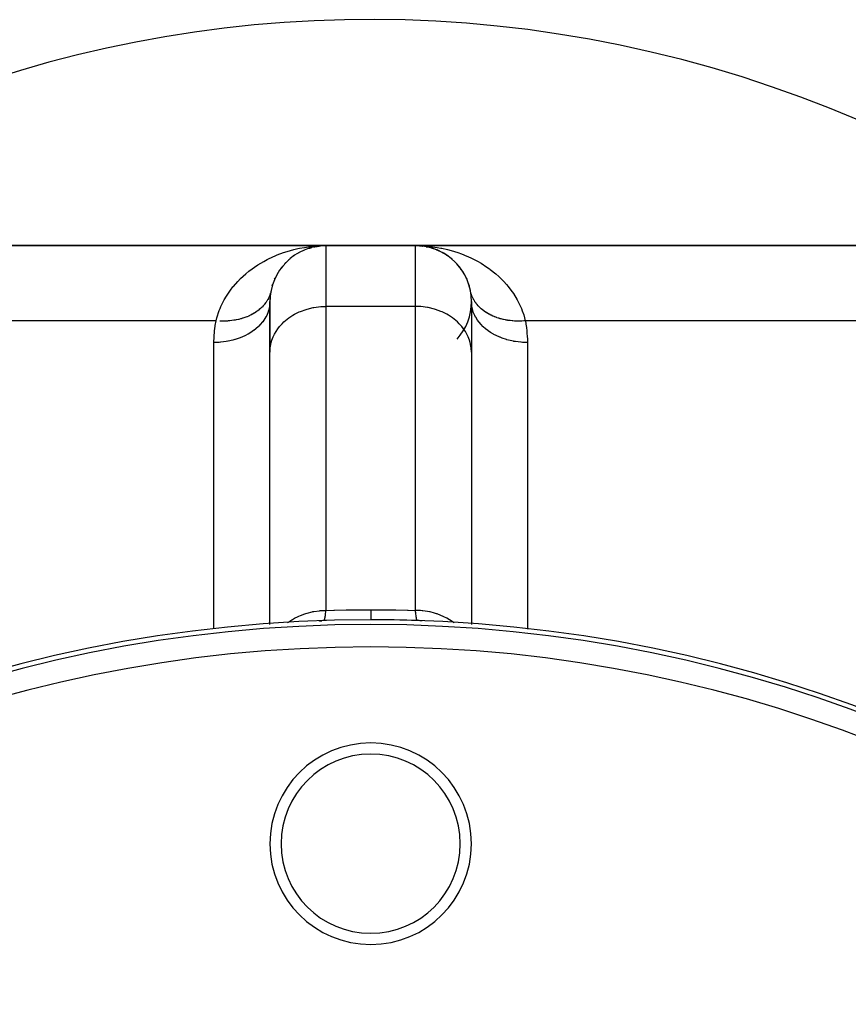
# Model space of a CAD drawing. Extents: x 24 to 1742, y -1013 to 283.
# Drawn here: x 596 to 670, y -263 to -175 of the extents above; entities that cross this region are included whole.
import ezdxf

# ---------------------------------------------------------------- set-up
doc = ezdxf.new("R2010")
doc.units = 0
doc.linetypes.add('DASHED', pattern=[11.05, 8.7, -2.35])
doc.layers.get('0').update_dxf_attribs({"linetype": 'CONTINUOUS'})
doc.layers.add('NEVIDI', color=4, linetype='DASHED')

msp = doc.modelspace()

# ---------------------------------------------------------------- linework, layer by layer
at = {"color": 2}
for p, q in [((622.904154, -195), (570.302111, -195)), ((570.302111, -195), (622.904154, -195)), ((621.406074, -195.228472), (621.447619, -195.216665)), ((621.452586, -195.216497), (621.653229, -195.164838)), ((621.814075, -195.11598), (621.842572, -195.111355)), ((621.842572, -195.111355), (621.871031, -195.10651)), ((621.852682, -195.113486), (621.89945, -195.101445)), ((621.871031, -195.10651), (621.89945, -195.101445)), ((621.89945, -195.101445), (621.927829, -195.096161)), ((621.912275, -195.100105), (622.119708, -195.067892)), ((621.918284, -195.098581), (622.132425, -195.066019)), ((621.927829, -195.096161), (622.414033, -195.02406)), ((621.942174, -195.038648), (622.293275, -195.015563)), ((621.997972, -195.086797), (622.088566, -195.07248)), ((622.284224, -195.034012), (622.298665, -195.033129)), ((622.293275, -195.015563), (622.904154, -195)), ((622.298665, -195.033129), (622.313101, -195.03219)), ((622.313101, -195.03219), (622.327534, -195.031196)), ((622.327534, -195.031196), (622.341962, -195.030146)), ((622.341962, -195.030146), (622.356386, -195.02904)), ((622.904154, -195), (630.904154, -195)), ((630.904154, -195), (622.904154, -195)), ((683.506193, -195), (630.904154, -195)), ((630.904154, -195), (683.506197, -195)), ((631.386645, -195.023334), (631.395805, -195.024211)), ((631.690636, -195.062243), (631.395805, -195.024211)), ((631.395805, -195.024211), (631.410254, -195.025548)), ((631.882869, -195.096637), (631.410254, -195.025548)), ((631.410254, -195.025548), (631.424708, -195.026829)), ((631.911315, -195.101948), (631.424708, -195.026829)), ((631.424708, -195.026829), (631.439167, -195.028054)), ((631.902481, -195.101149), (631.439167, -195.028054)), ((631.439167, -195.028054), (631.453631, -195.029223)), ((631.453631, -195.029223), (631.4681, -195.030336)), ((631.732283, -195.073987), (631.453631, -195.029223)), ((631.4681, -195.030336), (631.482573, -195.031392)), ((631.482573, -195.031392), (631.497051, -195.032393)), ((631.497051, -195.032393), (631.511532, -195.033338)), ((631.511532, -195.033338), (631.526018, -195.034226)), ((631.526018, -195.034226), (631.540508, -195.035059)), ((631.89987, -195.100909), (631.841505, -195.091533)), ((631.864828, -195.093157), (631.882869, -195.096637)), ((631.957131, -195.113723), (631.882869, -195.096637)), ((631.882869, -195.096637), (631.911315, -195.101948)), ((631.889889, -195.09812), (631.939802, -195.107037)), ((631.939802, -195.107037), (631.909436, -195.102247)), ((631.982011, -195.118123), (631.939802, -195.107037)), ((631.939802, -195.107037), (631.968329, -195.111906)), ((631.968329, -195.111906), (631.996894, -195.116554)), ((632.163754, -195.16126), (632.06792, -195.139211)), ((632.361405, -195.21777), (632.114952, -195.15304)), ((632.361109, -195.216793), (632.138261, -195.159893)), ((632.334826, -195.209053), (632.361109, -195.216793)), ((632.361109, -195.216793), (632.402666, -195.228607)), ((620.010694, -195.916595), (620.082599, -195.871333)), ((620.062063, -195.886986), (620.082599, -195.871333)), ((620.082599, -195.871333), (620.097089, -195.861819)), ((620.456213, -195.636526), (620.519969, -195.604485)), ((620.86879, -195.427119), (620.922617, -195.40715)), ((620.922617, -195.40715), (620.97612, -195.386345)), ((620.956846, -195.395562), (620.97612, -195.386345)), ((620.97612, -195.386345), (621.009782, -195.37276)), ((620.988763, -195.382703), (621.028042, -195.368187)), ((621.364391, -195.239796), (621.406074, -195.228472)), ((621.366312, -195.243167), (621.406074, -195.228472)), ((632.402666, -195.228607), (632.374106, -195.221106)), ((632.459293, -195.249377), (632.402666, -195.228607)), ((632.402666, -195.228607), (632.444359, -195.239938)), ((632.526772, -195.274126), (632.472216, -195.254116)), ((632.627418, -195.306349), (632.587155, -195.292809)), ((632.828474, -195.384781), (632.735278, -195.3506)), ((632.794793, -195.371233), (632.828474, -195.384781)), ((633.080349, -195.498425), (632.828474, -195.384781)), ((632.828474, -195.384781), (632.881888, -195.405505)), ((632.9716, -195.449359), (632.881888, -195.405505)), ((633.093371, -195.508883), (632.986063, -195.456428)), ((633.282652, -195.601407), (633.34629, -195.633292)), ((633.519134, -195.738324), (633.287681, -195.604319)), ((633.720998, -195.868118), (633.34629, -195.633292)), ((633.675792, -195.838507), (633.720998, -195.868118)), ((633.770049, -195.90375), (633.720998, -195.868118)), ((633.720998, -195.868118), (633.792826, -195.913225)), ((633.941799, -196.028512), (633.853931, -195.964683)), ((618.916636, -196.980908), (618.965356, -196.920085)), ((619.196499, -196.633394), (619.276804, -196.556964)), ((619.276804, -196.556964), (619.326461, -196.507134)), ((619.589425, -196.248312), (619.666985, -196.188131)), ((619.628258, -196.224739), (619.666985, -196.188131)), ((619.666985, -196.188131), (619.71528, -196.148885)), ((634.092091, -196.14811), (634.140278, -196.187271)), ((634.484836, -196.510198), (634.534494, -196.560114)), ((634.717442, -196.765988), (634.683504, -196.727797)), ((634.845127, -196.922869), (634.893835, -196.983715)), ((618.595321, -197.459787), (618.640643, -197.388013)), ((635.041177, -197.192786), (634.893835, -196.983715)), ((635.167582, -197.387877), (635.21288, -197.459639)), ((635.349689, -197.711504), (635.21288, -197.459639)), ((618.109645, -198.572386), (618.140265, -198.481659)), ((618.323727, -197.989583), (618.36304, -197.907565)), ((635.445884, -197.908903), (635.485058, -197.990695)), ((635.504589, -198.040167), (635.485058, -197.990695)), ((635.670426, -198.489155), (635.700963, -198.580123)), ((635.723226, -198.66794), (635.700963, -198.580123)), ((617.982778, -199.106653), (617.978247, -199.126083)), ((635.830073, -199.126138), (635.809101, -199.029692)), ((617.904154, -200), (617.904154, -204.521199)), ((617.904154, -204.521199), (617.904154, -200)), ((635.904154, -200), (635.904154, -204.521199)), ((617.904154, -228.749071), (617.904154, -204.521199)), ((635.904154, -204.521199), (635.904154, -228.83029)), ((622.363281, -228.502647), (622.267967, -228.508164)), ((622.337294, -228.515801), (622.447838, -228.504148)), ((622.337506, -228.515796), (622.440758, -228.504736)), ((622.469633, -228.497116), (622.363281, -228.502647)), ((622.375781, -228.511318), (622.454915, -228.503538)), ((622.440758, -228.504736), (622.433677, -228.505303)), ((622.440758, -228.504736), (622.532021, -228.49761)), ((622.447838, -228.504148), (622.440758, -228.504736)), ((622.447838, -228.504148), (622.533479, -228.497528)), ((622.454915, -228.503538), (622.447838, -228.504148)), ((622.454915, -228.503538), (622.534075, -228.497495)), ((622.459275, -228.503153), (622.454915, -228.503538)), ((622.630791, -228.489989), (622.469633, -228.497116)), ((622.737487, -228.4861), (622.630791, -228.489989)), ((631.212269, -228.492823), (631.210167, -228.492695)), ((631.353392, -228.503538), (631.212269, -228.492823)), ((631.36047, -228.504148), (631.215818, -228.493035)), ((631.222917, -228.493442), (631.219367, -228.493241)), ((631.36755, -228.504736), (631.219367, -228.493241)), ((631.226466, -228.493638), (631.222917, -228.493442)), ((631.230017, -228.493829), (631.226466, -228.493638)), ((631.233567, -228.494015), (631.230017, -228.493829)), ((631.237118, -228.494195), (631.233567, -228.494015)), ((631.240669, -228.49437), (631.237118, -228.494195)), ((631.36047, -228.504148), (631.353392, -228.503538)), ((631.354153, -228.503618), (631.353392, -228.503538)), ((631.470742, -228.515795), (631.357252, -228.503942)), ((631.36755, -228.504736), (631.36047, -228.504148)), ((631.470327, -228.515786), (631.361933, -228.504303)), ((631.374631, -228.505303), (631.36755, -228.504736)), ((617.904154, -228.83029), (617.904154, -228.756843))]:
    msp.add_line(p, q, dxfattribs=at)
for centre, radius, start, end in [((626.904154, -284.820655), 110, 168.28093, 166.356777), ((622.904154, -200), 5, 90, 180), ((630.904154, -200), 5, 0, 90), ((630.904154, -200), 5, 77.53847, 84.462437), ((630.904154, -200), 5, 69.690764, 76.921184), ((630.904154, -200), 5, 63.07709, 69.065028), ((630.904154, -200), 5, 55.846471, 60.985297), ((630.904154, -200), 5, 48.615434, 53.425335), ((630.904154, -200), 5, 38.452007, 46.165755), ((630.904154, -200), 5, 34.154065, 38.306253), ((630.904154, -200), 5, 31.183263, 33.89607), ((630.904154, -200), 5, 24.003261, 26.923467), ((630.904154, -200), 5, 16.580186, 19.692874), ((622.904154, -200), 5, 174.774679, 180), ((622.904154, -200), 5, 172.410893, 174.768893), ((622.904154, -200), 5, 168.810119, 171.915002), ((630.904154, -200), 5, 11.189881, 12.461576), ((630.904154, -200), 5, 317.878859, 360), ((626.904154, -353.416637), 125, 90, 270), ((626.904154, -353.416637), 125, 88.089787, 90), ((626.904154, -353.416637), 125, 270, 90), ((630.904154, -233.483322), 5, 83.297268, 88.089787), ((626.904154, -248.416637), 9, 0, 180), ((626.904154, -248.416637), 9, 180, 360)]:
    msp.add_arc(centre, radius, start, end, dxfattribs=at)
at = {"layer": 'NEVIDI', "color": 7, "linetype": 'CONTINUOUS'}
for p, q in [((620.554591, -195.233282), (620.987436, -195.154507)), ((620.987436, -195.154507), (621.335673, -195.103144)), ((621.335673, -195.103144), (621.942174, -195.038648)), ((622.904154, -195), (622.904154, -200.425439)), ((630.904154, -195), (631.257918, -195.005216)), ((630.904154, -200.425439), (630.904154, -195)), ((631.257918, -195.005216), (631.869211, -195.038897)), ((631.869211, -195.038897), (632.220424, -195.072505)), ((632.220424, -195.072505), (632.8255, -195.155261)), ((632.8255, -195.155261), (633.171513, -195.21703)), ((633.171513, -195.21703), (633.253638, -195.233267)), ((617.663285, -196.236115), (618.215903, -195.972568)), ((618.215903, -195.972568), (618.316285, -195.928775)), ((618.316285, -195.928775), (618.541164, -195.834983)), ((618.541164, -195.834983), (619.115655, -195.621183)), ((619.115655, -195.621183), (619.452482, -195.512157)), ((619.452482, -195.512157), (620.043453, -195.34826)), ((620.043453, -195.34826), (620.387367, -195.268241)), ((620.387367, -195.268241), (620.554591, -195.233282)), ((633.253638, -195.233267), (633.765556, -195.348427)), ((633.765556, -195.348427), (634.103421, -195.437953)), ((634.103421, -195.437953), (634.685541, -195.618676)), ((634.685541, -195.618676), (635.01322, -195.735904)), ((635.01322, -195.735904), (635.492358, -195.928774)), ((635.492358, -195.928774), (635.581491, -195.967602)), ((635.581491, -195.967602), (635.899778, -196.114201)), ((616.303139, -197.073497), (616.526384, -196.914795)), ((616.526384, -196.914795), (616.822663, -196.718124)), ((616.822663, -196.718124), (617.351076, -196.402947)), ((617.351076, -196.402947), (617.663285, -196.236115)), ((635.899778, -196.114201), (636.447549, -196.397476)), ((636.447549, -196.397476), (636.756388, -196.576018)), ((636.756388, -196.576018), (637.279949, -196.913482)), ((637.279949, -196.913482), (637.505096, -197.073497)), ((615.283876, -197.937127), (615.748661, -197.511974)), ((615.748661, -197.511974), (616.027574, -197.283019)), ((616.027574, -197.283019), (616.303139, -197.073497)), ((637.505096, -197.073497), (637.574434, -197.124746)), ((637.574434, -197.124746), (638.065576, -197.517024)), ((638.065576, -197.517024), (638.33766, -197.759106)), ((638.33766, -197.759106), (638.786145, -198.20477)), ((614.377032, -198.980056), (614.604504, -198.684838)), ((614.604504, -198.684838), (614.635954, -198.646089)), ((614.635954, -198.646089), (615.026515, -198.200197)), ((615.026515, -198.200197), (615.283876, -197.937127)), ((638.786145, -198.20477), (639.031804, -198.478332)), ((639.031804, -198.478332), (639.172407, -198.646089)), ((639.172407, -198.646089), (639.431076, -198.979752)), ((613.821795, -199.846006), (614.013395, -199.518521)), ((614.013395, -199.518521), (614.377032, -198.980056)), ((617.830331, -199.570354), (617.772561, -199.694937)), ((617.838337, -199.551691), (617.830331, -199.570354)), ((617.888496, -199.424687), (617.838337, -199.551691)), ((617.89088, -199.418143), (617.888496, -199.424687)), ((617.89537, -199.405675), (617.89088, -199.418143)), ((617.897312, -199.400219), (617.89537, -199.405675)), ((617.937831, -199.276506), (617.897312, -199.400219)), ((617.943551, -199.257211), (617.937831, -199.276506)), ((617.978247, -199.126083), (617.943551, -199.257211)), ((617.999208, -199.029686), (617.982778, -199.106653)), ((635.90622, -199.386646), (635.876941, -199.29769)), ((635.912556, -199.404605), (635.90622, -199.386646)), ((635.919803, -199.424663), (635.912556, -199.404605)), ((635.927514, -199.445474), (635.919803, -199.424663)), ((635.977998, -199.570403), (635.927514, -199.445474)), ((635.986884, -199.590677), (635.977998, -199.570403)), ((636.044892, -199.713257), (635.986884, -199.590677)), ((639.431076, -198.979752), (639.645745, -199.286148)), ((639.645745, -199.286148), (639.987379, -199.847616)), ((613.450064, -200.617129), (613.525148, -200.442092)), ((613.525148, -200.442092), (613.821795, -199.846006)), ((617.202105, -200.482317), (617.186667, -200.497685)), ((617.302819, -200.376837), (617.202105, -200.482317)), ((617.317269, -200.360902), (617.302819, -200.376837)), ((617.411217, -200.251719), (617.317269, -200.360902)), ((617.424647, -200.235251), (617.411217, -200.251719)), ((617.4502, -200.203265), (617.424647, -200.235251)), ((617.462501, -200.18755), (617.4502, -200.203265)), ((617.511647, -200.122554), (617.462501, -200.18755)), ((617.524034, -200.105581), (617.511647, -200.122554)), ((617.603931, -199.989585), (617.524034, -200.105581)), ((617.615251, -199.972141), (617.603931, -199.989585)), ((617.687909, -199.853061), (617.615251, -199.972141)), ((617.698147, -199.835173), (617.687909, -199.853061)), ((617.704568, -199.823797), (617.698147, -199.835173)), ((617.714037, -199.806793), (617.704568, -199.823797)), ((617.763428, -199.713233), (617.714037, -199.806793)), ((617.772561, -199.694937), (617.763428, -199.713233)), ((617.870237, -200.425091), (617.786344, -200.789115)), ((617.873499, -200.404184), (617.870237, -200.425091)), ((617.883307, -200.333419), (617.873499, -200.404184)), ((617.904154, -200.000002), (617.883307, -200.333419)), ((621.82521, -200.521934), (622.434917, -200.443515)), ((622.434917, -200.443515), (622.448357, -200.442492)), ((622.448357, -200.442492), (622.904154, -200.425439)), ((630.904154, -200.425439), (622.904154, -200.425439)), ((622.904154, -200.425439), (622.904154, -227.57395)), ((631.360019, -200.442497), (630.904154, -200.425439)), ((630.904154, -227.57395), (630.904154, -200.425439)), ((631.373461, -200.44352), (631.360019, -200.442497)), ((631.983097, -200.521934), (631.373461, -200.44352)), ((635.925001, -200.333422), (635.904154, -199.999996)), ((635.938917, -200.430347), (635.925001, -200.333422)), ((635.942387, -200.451252), (635.938917, -200.430347)), ((636.021962, -200.789107), (635.942387, -200.451252)), ((636.054998, -199.733117), (636.044892, -199.713257)), ((636.087044, -199.793626), (636.054998, -199.733117)), ((636.096379, -199.810603), (636.087044, -199.793626)), ((636.120356, -199.852987), (636.096379, -199.810603)), ((636.131757, -199.87256), (636.120356, -199.852987)), ((636.20434, -199.989526), (636.131757, -199.87256)), ((636.216919, -200.008597), (636.20434, -199.989526)), ((636.29666, -200.122553), (636.216919, -200.008597)), ((636.310315, -200.140979), (636.29666, -200.122553)), ((636.336134, -200.17504), (636.310315, -200.140979)), ((636.348335, -200.190796), (636.336134, -200.17504)), ((636.397044, -200.25166), (636.348335, -200.190796)), ((636.411932, -200.26965), (636.397044, -200.25166)), ((636.505412, -200.37675), (636.411932, -200.26965)), ((636.521421, -200.394158), (636.505412, -200.37675)), ((636.621547, -200.497591), (636.521421, -200.394158)), ((639.987379, -199.847616), (640.165709, -200.190486)), ((640.165709, -200.190486), (640.358063, -200.617199)), ((613.16009, -201.459693), (613.37616, -200.802742)), ((613.37616, -200.802742), (613.450064, -200.617129)), ((615.832144, -201.35917), (615.675641, -201.418267)), ((615.840048, -201.356022), (615.832144, -201.35917)), ((615.85481, -201.3501), (615.840048, -201.356022)), ((615.861537, -201.347382), (615.85481, -201.3501)), ((616.006896, -201.285709), (615.861537, -201.347382)), ((616.028924, -201.275856), (616.006896, -201.285709)), ((616.176253, -201.206324), (616.028924, -201.275856)), ((616.197557, -201.195726), (616.176253, -201.206324)), ((616.32027, -201.131843), (616.197557, -201.195726)), ((616.339901, -201.121157), (616.32027, -201.131843)), ((616.360617, -201.109737), (616.339901, -201.121157)), ((616.497562, -201.030342), (616.360617, -201.109737)), ((616.517502, -201.018193), (616.497562, -201.030342)), ((616.648983, -200.934037), (616.517502, -201.018193)), ((616.668082, -200.9212), (616.648983, -200.934037)), ((616.752828, -200.862228), (616.668082, -200.9212)), ((616.770282, -200.849659), (616.752828, -200.862228)), ((616.793889, -200.83242), (616.770282, -200.849659)), ((616.812122, -200.818912), (616.793889, -200.83242)), ((616.931977, -200.725693), (616.812122, -200.818912)), ((616.949319, -200.711531), (616.931977, -200.725693)), ((617.062981, -200.614045), (616.949319, -200.711531)), ((617.07938, -200.599269), (617.062981, -200.614045)), ((617.131297, -200.551213), (617.07938, -200.599269)), ((617.146271, -200.536976), (617.131297, -200.551213)), ((617.186667, -200.497685), (617.146271, -200.536976)), ((617.539916, -201.370136), (617.362211, -201.655765)), ((617.550618, -201.350605), (617.539916, -201.370136)), ((617.611713, -201.232238), (617.550618, -201.350605)), ((617.748379, -200.905631), (617.611713, -201.232238)), ((617.755426, -200.885227), (617.748379, -200.905631)), ((617.786344, -200.789115), (617.755426, -200.885227)), ((619.5986, -201.448198), (619.954397, -201.214123)), ((619.954397, -201.214123), (620.097063, -201.131825)), ((620.097063, -201.131825), (620.521305, -200.920466)), ((620.521305, -200.920466), (620.640173, -200.869361)), ((620.640173, -200.869361), (621.131094, -200.691608)), ((621.131094, -200.691608), (621.219293, -200.664981)), ((621.219293, -200.664981), (621.77279, -200.531666)), ((621.77279, -200.531666), (621.82521, -200.521934)), ((632.035518, -200.531666), (631.983097, -200.521934)), ((632.589015, -200.664981), (632.035518, -200.531666)), ((632.677214, -200.691608), (632.589015, -200.664981)), ((633.168135, -200.869361), (632.677214, -200.691608)), ((633.287003, -200.920466), (633.168135, -200.869361)), ((633.711245, -201.131825), (633.287003, -200.920466)), ((633.85391, -201.214123), (633.711245, -201.131825)), ((634.209708, -201.448198), (633.85391, -201.214123)), ((636.061598, -200.910388), (636.021962, -200.789107)), ((636.068821, -200.930692), (636.061598, -200.910388)), ((636.196597, -201.232238), (636.068821, -200.930692)), ((636.27064, -201.374194), (636.196597, -201.232238)), ((636.281525, -201.393664), (636.27064, -201.374194)), ((636.638668, -200.514405), (636.621547, -200.497591)), ((636.649835, -200.525244), (636.638668, -200.514405)), ((636.664719, -200.539536), (636.649835, -200.525244)), ((636.745279, -200.613999), (636.664719, -200.539536)), ((636.763403, -200.630113), (636.745279, -200.613999)), ((636.87625, -200.725625), (636.763403, -200.630113)), ((636.895413, -200.741069), (636.87625, -200.725625)), ((637.01433, -200.832352), (636.895413, -200.741069)), ((637.023486, -200.839071), (637.01433, -200.832352)), ((637.034378, -200.847011), (637.023486, -200.839071)), ((637.040833, -200.851688), (637.034378, -200.847011)), ((637.159278, -200.934002), (637.040833, -200.851688)), ((637.180339, -200.947973), (637.159278, -200.934002)), ((637.310694, -201.030308), (637.180339, -200.947973)), ((637.332686, -201.04353), (637.310694, -201.030308)), ((637.451583, -201.11189), (637.332686, -201.04353)), ((637.468361, -201.121129), (637.451583, -201.11189)), ((637.471133, -201.122646), (637.468361, -201.121129)), ((637.491202, -201.13355), (637.471133, -201.122646)), ((637.632102, -201.206344), (637.491202, -201.13355)), ((637.655768, -201.217951), (637.632102, -201.206344)), ((637.801494, -201.285742), (637.655768, -201.217951)), ((637.825956, -201.296524), (637.801494, -201.285742)), ((637.927727, -201.339621), (637.825956, -201.296524)), ((637.949208, -201.348364), (637.927727, -201.339621)), ((637.976159, -201.359165), (637.949208, -201.348364)), ((638.001376, -201.369101), (637.976159, -201.359165)), ((638.156033, -201.426573), (638.001376, -201.369101)), ((640.358063, -200.617199), (640.436794, -200.815507)), ((640.436794, -200.815507), (640.568437, -201.192155)), ((640.568437, -201.192155), (640.714048, -201.716157)), ((613.094259, -201.716157), (571.919768, -201.716157)), ((612.958269, -202.61784), (613.01281, -202.186625)), ((613.01281, -202.186625), (613.022504, -202.122818)), ((613.022504, -202.122818), (613.094259, -201.716157)), ((613.094259, -201.716157), (613.16009, -201.459693)), ((613.469032, -201.740158), (613.441612, -201.739114)), ((613.592367, -201.743457), (613.469032, -201.740158)), ((613.618152, -201.743857), (613.592367, -201.743457)), ((613.653463, -201.744242), (613.618152, -201.743857)), ((613.680712, -201.744409), (613.653463, -201.744242)), ((613.864284, -201.742583), (613.680712, -201.744409)), ((613.8914, -201.741874), (613.864284, -201.742583)), ((614.073685, -201.734129), (613.8914, -201.741874)), ((614.100377, -201.732556), (614.073685, -201.734129)), ((614.186985, -201.726671), (614.100377, -201.732556)), ((614.212305, -201.724723), (614.186985, -201.726671)), ((614.281278, -201.718894), (614.212305, -201.724723)), ((614.307719, -201.716455), (614.281278, -201.718894)), ((614.486684, -201.696919), (614.307719, -201.716455)), ((614.512811, -201.693621), (614.486684, -201.696919)), ((614.689527, -201.668246), (614.512811, -201.693621)), ((614.715298, -201.664092), (614.689527, -201.668246)), ((614.765372, -201.655686), (614.715298, -201.664092)), ((614.789764, -201.651429), (614.765372, -201.655686)), ((614.889427, -201.632916), (614.789764, -201.651429)), ((614.914789, -201.627915), (614.889427, -201.632916)), ((615.086014, -201.590991), (614.914789, -201.627915)), ((615.110931, -201.585151), (615.086014, -201.590991)), ((615.278932, -201.54256), (615.110931, -201.585151)), ((615.303353, -201.535893), (615.278932, -201.54256)), ((615.319197, -201.531502), (615.303353, -201.535893)), ((615.342364, -201.524987), (615.319197, -201.531502)), ((615.467827, -201.487716), (615.342364, -201.524987)), ((615.491694, -201.480239), (615.467827, -201.487716)), ((615.652347, -201.426551), (615.491694, -201.480239)), ((615.675641, -201.418267), (615.652347, -201.426551)), ((616.879708, -202.217685), (616.655593, -202.417519)), ((616.89709, -202.20092), (616.879708, -202.217685)), ((617.041814, -202.052981), (616.89709, -202.20092)), ((617.248558, -201.810158), (617.041814, -202.052981)), ((617.262733, -201.791837), (617.248558, -201.810158)), ((617.362211, -201.655765), (617.262733, -201.791837)), ((618.608042, -202.425798), (618.766493, -202.221764)), ((618.766493, -202.221764), (618.98908, -201.973623)), ((618.98908, -201.973623), (619.152713, -201.813448)), ((619.152713, -201.813448), (619.440574, -201.567294)), ((619.440574, -201.567294), (619.5986, -201.448198)), ((634.367734, -201.567294), (634.209708, -201.448198)), ((634.655595, -201.813448), (634.367734, -201.567294)), ((634.819227, -201.973623), (634.655595, -201.813448)), ((635.041808, -202.221756), (634.819227, -201.973623)), ((635.20038, -202.425956), (635.041808, -202.221756)), ((636.446103, -201.655769), (636.281525, -201.393664)), ((636.562347, -201.813483), (636.446103, -201.655769)), ((636.57658, -201.83159), (636.562347, -201.813483)), ((636.766513, -202.052996), (636.57658, -201.83159)), ((636.931474, -202.220433), (636.766513, -202.052996)), ((636.948964, -202.237069), (636.931474, -202.220433)), ((637.152706, -202.417506), (636.948964, -202.237069)), ((638.181899, -201.43562), (638.156033, -201.426573)), ((638.340537, -201.487731), (638.181899, -201.43562)), ((638.367063, -201.495894), (638.340537, -201.487731)), ((638.444962, -201.518985), (638.367063, -201.495894)), ((638.468032, -201.525575), (638.444962, -201.518985)), ((638.529495, -201.54259), (638.468032, -201.525575)), ((638.556404, -201.549793), (638.529495, -201.54259)), ((638.72242, -201.591018), (638.556404, -201.549793)), ((638.749871, -201.597313), (638.72242, -201.591018)), ((638.918953, -201.632928), (638.749871, -201.597313)), ((638.947039, -201.638328), (638.918953, -201.632928)), ((638.995768, -201.647355), (638.947039, -201.638328)), ((639.020095, -201.651701), (638.995768, -201.647355)), ((639.118935, -201.668269), (639.020095, -201.651701)), ((639.147304, -201.672705), (639.118935, -201.668269)), ((639.321771, -201.696936), (639.147304, -201.672705)), ((639.350519, -201.700433), (639.321771, -201.696936)), ((639.527121, -201.718902), (639.350519, -201.700433)), ((639.556262, -201.721458), (639.527121, -201.718902)), ((639.571935, -201.722776), (639.556262, -201.721458)), ((639.597156, -201.724814), (639.571935, -201.722776)), ((639.734567, -201.734126), (639.597156, -201.724814)), ((639.764168, -201.735739), (639.734567, -201.734126)), ((639.943946, -201.742582), (639.764168, -201.735739)), ((639.973758, -201.74323), (639.943946, -201.742582)), ((640.154932, -201.744241), (639.973758, -201.74323)), ((640.164952, -201.744151), (640.154932, -201.744241)), ((640.184806, -201.743928), (640.164952, -201.744151)), ((640.19069, -201.74385), (640.184806, -201.743928)), ((640.366658, -201.739116), (640.19069, -201.74385)), ((640.396768, -201.73784), (640.366658, -201.739116)), ((640.579117, -201.727215), (640.396768, -201.73784)), ((640.609261, -201.72498), (640.579117, -201.727215)), ((640.714048, -201.716157), (640.609261, -201.72498)), ((640.714048, -201.716157), (640.722308, -201.758387)), ((681.88854, -201.716157), (640.714048, -201.716157)), ((640.722308, -201.758387), (640.795498, -202.186625)), ((640.795498, -202.186625), (640.804776, -202.250468)), ((640.804776, -202.250468), (640.856515, -202.681827)), ((612.915552, -203.179442), (612.918831, -203.115169)), ((612.918831, -203.115169), (612.951793, -202.68183)), ((612.951793, -202.68183), (612.958269, -202.61784)), ((615.71125, -203.026094), (615.404145, -203.166848)), ((615.936446, -202.907542), (615.71125, -203.026094)), ((615.959481, -202.894614), (615.936446, -202.907542)), ((616.209716, -202.743615), (615.959481, -202.894614)), ((616.439686, -202.585731), (616.209716, -202.743615)), ((616.459978, -202.570805), (616.439686, -202.585731)), ((616.655593, -202.417519), (616.459978, -202.570805)), ((618.196581, -203.141041), (618.304227, -202.915856)), ((618.304227, -202.915856), (618.446087, -202.666648)), ((618.446087, -202.666648), (618.608042, -202.425798)), ((635.362224, -202.666654), (635.20038, -202.425956)), ((635.504089, -202.91587), (635.362224, -202.666654)), ((635.611727, -203.141041), (635.504089, -202.91587)), ((637.371446, -202.58779), (637.152706, -202.417506)), ((637.391852, -202.602604), (637.371446, -202.58779)), ((637.598608, -202.74362), (637.391852, -202.602604)), ((637.874445, -202.908978), (637.598608, -202.74362)), ((637.897372, -202.921676), (637.874445, -202.908978)), ((638.09706, -203.026091), (637.897372, -202.921676)), ((638.431469, -203.17829), (638.09706, -203.026091)), ((640.856515, -202.681827), (640.862589, -202.745963)), ((640.862589, -202.745963), (640.892756, -203.179442)), ((612.904154, -203.656769), (612.904246, -203.613849)), ((613.36006, -203.641521), (612.904154, -203.656769)), ((612.904154, -229.224442), (612.904154, -203.656769)), ((612.904246, -203.613849), (612.915552, -203.179442)), ((613.485389, -203.631963), (613.36006, -203.641521)), ((613.513895, -203.629463), (613.485389, -203.631963)), ((613.983144, -203.570605), (613.513895, -203.629463)), ((614.142442, -203.542842), (613.983144, -203.570605)), ((614.170365, -203.537558), (614.142442, -203.542842)), ((614.589032, -203.442888), (614.170365, -203.537558)), ((614.777572, -203.390383), (614.589032, -203.442888)), ((614.804149, -203.382464), (614.777572, -203.390383)), ((615.168137, -203.260413), (614.804149, -203.382464)), ((615.379224, -203.1773), (615.168137, -203.260413)), ((615.404145, -203.166848), (615.379224, -203.1773)), ((617.924979, -204.147776), (617.949144, -203.972995)), ((617.949144, -203.972995), (618.021954, -203.63738)), ((618.021954, -203.63738), (618.083304, -203.434656)), ((618.083304, -203.434656), (618.196581, -203.141041)), ((635.725004, -203.434656), (635.611727, -203.141041)), ((635.786354, -203.63738), (635.725004, -203.434656)), ((635.859164, -203.972995), (635.786354, -203.63738)), ((635.883329, -204.147776), (635.859164, -203.972995)), ((638.456512, -203.188641), (638.431469, -203.17829)), ((638.640176, -203.260413), (638.456512, -203.188641)), ((639.032588, -203.390929), (638.640176, -203.260413)), ((639.059284, -203.398745), (639.032588, -203.390929)), ((639.219276, -203.442888), (639.059284, -203.398745)), ((639.667096, -203.543072), (639.219276, -203.442888)), ((639.694984, -203.548219), (639.667096, -203.543072)), ((639.825186, -203.570609), (639.694984, -203.548219)), ((640.323663, -203.632027), (639.825186, -203.570609)), ((640.35223, -203.634408), (640.323663, -203.632027)), ((640.448247, -203.641521), (640.35223, -203.634408)), ((640.904154, -203.656769), (640.448247, -203.641521)), ((640.892756, -203.179442), (640.895624, -203.243823)), ((640.895624, -203.243823), (640.904154, -203.656769)), ((640.904154, -203.656769), (640.904154, -229.244154)), ((617.904154, -204.521199), (617.924979, -204.147776)), ((635.904154, -204.521199), (635.883329, -204.147776)), ((621.219293, -227.813492), (621.665683, -227.701581)), ((621.665683, -227.701581), (621.735721, -227.687353)), ((621.735721, -227.687353), (621.82521, -227.670446)), ((621.82521, -227.670446), (622.322972, -227.601713)), ((622.322972, -227.601713), (622.394645, -227.59527)), ((622.394645, -227.59527), (622.448289, -227.591008)), ((622.448289, -227.591008), (622.904154, -227.57395)), ((622.874277, -227.86559), (622.889089, -227.728306)), ((622.889089, -227.728306), (622.891278, -227.706814)), ((622.891278, -227.706814), (622.894377, -227.67584)), ((622.894377, -227.67584), (622.904154, -227.57395)), ((622.904154, -227.57395), (623.613689, -227.554046)), ((623.613689, -227.554046), (623.673388, -227.552549)), ((623.673388, -227.552549), (624.726334, -227.53064)), ((624.726334, -227.53064), (624.786055, -227.529653)), ((624.786055, -227.529653), (625.839142, -227.516759)), ((625.839142, -227.516759), (625.898873, -227.516284)), ((625.898873, -227.516284), (626.904154, -227.512397)), ((626.904154, -227.512397), (626.915897, -227.512397)), ((626.904154, -227.512397), (626.904154, -227.809044)), ((626.915897, -227.512397), (627.969165, -227.516759)), ((627.969165, -227.516759), (628.028896, -227.517262)), ((628.028896, -227.517262), (629.082004, -227.530641)), ((629.082004, -227.530641), (629.141732, -227.531655)), ((629.141732, -227.531655), (630.194619, -227.554046)), ((630.194619, -227.554046), (630.254354, -227.555573)), ((630.254354, -227.555573), (630.904154, -227.57395)), ((630.904521, -227.577896), (630.904154, -227.57395)), ((631.360019, -227.591008), (630.904154, -227.57395)), ((630.919292, -227.729002), (630.904521, -227.577896)), ((630.921486, -227.750223), (630.919292, -227.729002)), ((630.925187, -227.785301), (630.921486, -227.750223)), ((631.485336, -227.601713), (631.360019, -227.591008)), ((631.556785, -227.60899), (631.485336, -227.601713)), ((631.983097, -227.670446), (631.556785, -227.60899)), ((632.142624, -227.701581), (631.983097, -227.670446)), ((632.212307, -227.716613), (632.142624, -227.701581)), ((632.589015, -227.813492), (632.212307, -227.716613)), ((619.526081, -228.651679), (619.5986, -228.596709)), ((619.5986, -228.596709), (619.871854, -228.413114)), ((619.871854, -228.413114), (619.92921, -228.377809)), ((619.92921, -228.377809), (620.097063, -228.280336)), ((620.097063, -228.280336), (620.429094, -228.110961)), ((620.429094, -228.110961), (620.491938, -228.082122)), ((620.491938, -228.082122), (620.640174, -228.017872)), ((620.640174, -228.017872), (621.030766, -227.872305)), ((621.030766, -227.872305), (621.097811, -227.85057)), ((621.097811, -227.85057), (621.219293, -227.813492)), ((622.73784, -228.486084), (622.752089, -228.477768)), ((622.752089, -228.477768), (622.754227, -228.475263)), ((622.754227, -228.475263), (622.764905, -228.458013)), ((622.764905, -228.458013), (622.768667, -228.450094)), ((622.768667, -228.450094), (622.768734, -228.449944)), ((622.768734, -228.449944), (622.770902, -228.444945)), ((622.770902, -228.444945), (622.785646, -228.402857)), ((622.785646, -228.402857), (622.787849, -228.395376)), ((622.787849, -228.395376), (622.796937, -228.361288)), ((622.796937, -228.361288), (622.802768, -228.336701)), ((622.802768, -228.336701), (622.802809, -228.336519)), ((622.802809, -228.336519), (622.805048, -228.326513)), ((622.805048, -228.326513), (622.8202, -228.250701)), ((622.8202, -228.250701), (622.822465, -228.238161)), ((622.822465, -228.238161), (622.829553, -228.196903)), ((622.829553, -228.196903), (622.837464, -228.14724)), ((622.837464, -228.14724), (622.837628, -228.146166)), ((622.837628, -228.146166), (622.839873, -228.131353)), ((622.839873, -228.131353), (622.854918, -228.024114)), ((622.854918, -228.024114), (622.857138, -228.007114)), ((622.857138, -228.007114), (622.862149, -227.967619)), ((622.862149, -227.967619), (622.872017, -227.885296)), ((622.872017, -227.885296), (622.872072, -227.884824)), ((622.872072, -227.884824), (622.874277, -227.86559)), ((622.904154, -228.481168), (622.904154, -228.503492)), ((626.904154, -227.809044), (626.904154, -227.821839)), ((626.904154, -227.821839), (626.904154, -227.834594)), ((626.904154, -227.834594), (626.904154, -228.072365)), ((626.904154, -228.072365), (626.904154, -228.082112)), ((626.904154, -228.082112), (626.904154, -228.09168)), ((626.904154, -228.09168), (626.904154, -228.26322)), ((626.904154, -228.26322), (626.904154, -228.269736)), ((626.904154, -228.269736), (626.904154, -228.276141)), ((626.904154, -228.276141), (626.904154, -228.378523)), ((626.904154, -228.378523), (626.904154, -228.381789)), ((626.904154, -228.381789), (626.904154, -228.384888)), ((626.904154, -228.384888), (626.904154, -228.416637)), ((630.904154, -228.503492), (630.904154, -228.481211)), ((630.936285, -227.885236), (630.925187, -227.785301)), ((630.93636, -227.885881), (630.936285, -227.885236)), ((630.938569, -227.904837), (630.93636, -227.885881)), ((630.953557, -228.025366), (630.938569, -227.904837)), ((630.955788, -228.04212), (630.953557, -228.025366)), ((630.961889, -228.086373), (630.955788, -228.04212)), ((630.970861, -228.147328), (630.961889, -228.086373)), ((630.970896, -228.147555), (630.970861, -228.147328)), ((630.973146, -228.162067), (630.970896, -228.147555)), ((630.988316, -228.251843), (630.973146, -228.162067)), ((630.990564, -228.263945), (630.988316, -228.251843)), ((630.998888, -228.306074), (630.990564, -228.263945)), ((631.005515, -228.336571), (630.998888, -228.306074)), ((631.00568, -228.337292), (631.005515, -228.336571)), ((631.007915, -228.346946), (631.00568, -228.337292)), ((631.02284, -228.403436), (631.007915, -228.346946)), ((631.025033, -228.410555), (631.02284, -228.403436)), ((631.035399, -228.440031), (631.025033, -228.410555)), ((631.039653, -228.450103), (631.035399, -228.440031)), ((631.039706, -228.450221), (631.039653, -228.450103)), ((631.041861, -228.454861), (631.039706, -228.450221)), ((631.056276, -228.477808), (631.041861, -228.454861)), ((631.058396, -228.479969), (631.056276, -228.477808)), ((631.070522, -228.486087), (631.058396, -228.479969)), ((632.777542, -227.872305), (632.589015, -227.813492)), ((632.844117, -227.894801), (632.777542, -227.872305)), ((633.168134, -228.017872), (632.844117, -227.894801)), ((633.379214, -228.110961), (633.168134, -228.017872)), ((633.441567, -228.140549), (633.379214, -228.110961)), ((633.711244, -228.280336), (633.441567, -228.140549)), ((633.936454, -228.413114), (633.711244, -228.280336)), ((633.993401, -228.449228), (633.936454, -228.413114)), ((634.209707, -228.596709), (633.993401, -228.449228)), ((634.345703, -228.701293), (634.209707, -228.596709)), ((619.460383, -228.701477), (619.50691, -228.66621))]:
    msp.add_line(p, q, dxfattribs=at)
for centre, radius, start, end in [((626.904154, -353.416637), 124.578513, 90, 270), ((626.904154, -353.416637), 124.578513, 270, 90), ((626.904154, -353.416637), 122.579732, 90, 270), ((626.904154, -353.416637), 122.579732, 270, 90), ((626.904154, -248.416637), 8, 0, 180), ((626.904154, -248.416637), 8, 180, 360)]:
    msp.add_arc(centre, radius, start, end, dxfattribs=at)

doc.saveas('drawing.dxf')
